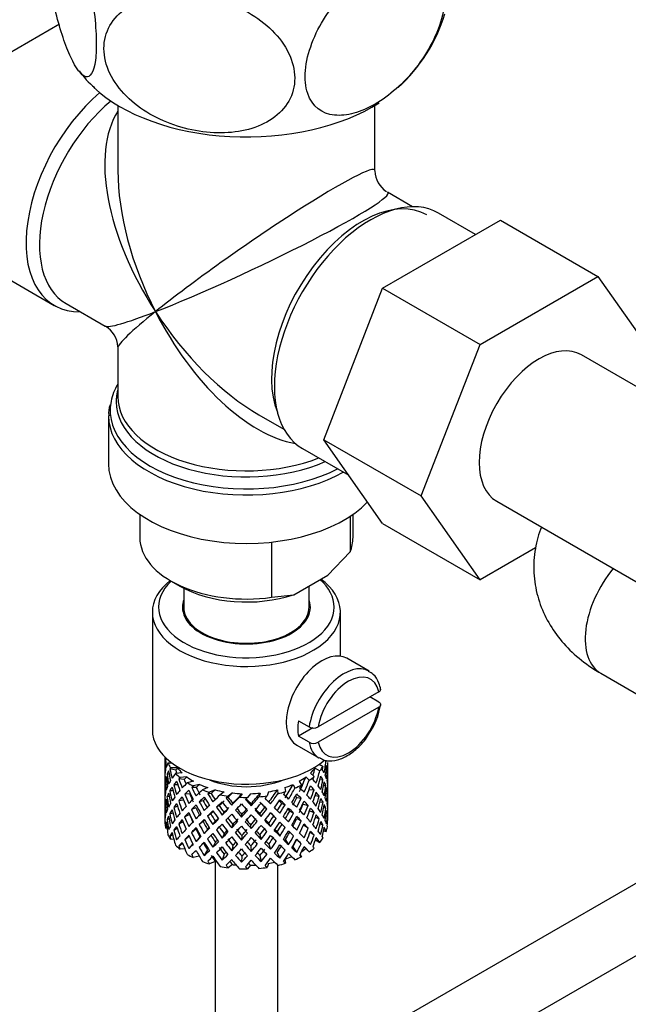
# Model space of a CAD drawing. Units: millimetres. Extents: x 0 to 1332, y 0 to 1647.
# Drawn here: x 363 to 412, y 250 to 329 of the extents above; entities that cross this region are included whole.
import ezdxf
from ezdxf import colors
from ezdxf.entities.mleader import LeaderData, LeaderLine
from ezdxf.math import Vec2, Vec3

# ---------------------------------------------------------------- set-up
doc = ezdxf.new("R2010")
doc.units = ezdxf.units.MM
doc.layers.add('DV7_Défaut', color=7, linetype='Continuous')
doc.layers.add('Défaut', color=7, linetype='Continuous')

# ---------------------------------------------------------------- blocks, each defined once
blk = doc.blocks.new('_DOT')
at = {"color": 0}
blk.add_line((0, 0), (-1, 0), dxfattribs=at)
at = {"color": 0, "const_width": 0.333}
blk.add_lwpolyline([(-0.1665, 0, 1), (0.1665, 0, 1)], format="xyb", close=True, dxfattribs=at)
blk = doc.blocks.new('SE6')
at = {"layer": 'DV7_Défaut', "color": 7, "linetype": 'Continuous'}
for p, q in [((366.293, 328.345), (360.95, 325.261)), ((370.951, 321.876), (370.951, 316.673)), ((391.451, 316.673), (391.451, 321.876)), ((394.447, 313.789), (392.451, 314.941)), ((399.476, 311.578), (396.526, 313.281)), ((392.063, 307.298), (401.453, 312.719)), ((401.453, 312.719), (409.231, 308.228)), ((357.533, 310.737), (365.877, 305.919)), ((399.841, 302.807), (409.231, 308.228)), ((409.231, 308.228), (413.914, 301.565)), ((387.368, 295.198), (392.063, 307.298)), ((392.063, 307.298), (399.841, 302.807)), ((366.825, 306.065), (369.951, 304.26)), ((370.951, 302.528), (370.951, 298.632)), ((395.146, 290.707), (399.841, 302.807)), ((420.639, 294.625), (407.911, 301.974)), ((370.201, 297.134), (370.201, 293.27)), ((382.201, 297.187), (384.197, 296.035)), ((387.368, 295.198), (395.146, 290.707)), ((392.063, 288.518), (387.368, 295.198)), ((385.676, 294.488), (389.363, 292.36)), ((399.841, 284.028), (395.146, 290.707)), ((401.161, 290.282), (413.889, 282.934)), ((372.701, 289.239), (372.701, 287.392)), ((389.701, 287.392), (389.701, 289.239)), ((389.465, 289.079), (389.465, 286.243)), ((392.063, 288.518), (399.841, 284.028)), ((383.191, 287.024), (383.191, 282.62)), ((387.686, 284.399), (389.465, 286.243)), ((404.259, 286.578), (399.841, 284.028)), ((375.191, 283.921), (375.898, 283.513)), ((384.97, 282.831), (387.686, 284.399)), ((376.201, 283.348), (376.201, 281.839)), ((386.201, 281.839), (386.201, 283.542)), ((383.191, 282.62), (384.97, 282.831)), ((373.701, 281.431), (373.701, 272.041)), ((388.701, 277.923), (388.701, 281.431)), ((378.701, 279.339), (378.701, 279.273)), ((383.701, 279.273), (383.701, 279.339)), ((390.98, 276.73), (389.212, 277.751)), ((409.456, 276.562), (416.395, 272.555)), ((391.751, 275.07), (386.916, 272.279)), ((391.758, 274.258), (391.051, 274.666)), ((391.751, 273.845), (386.916, 271.054)), ((385.353, 272.764), (386.201, 272.274)), ((386.487, 272.194), (385.353, 271.54)), ((386.201, 271.05), (385.353, 271.54)), ((385.212, 270.823), (386.98, 269.802)), ((374.701, 269.881), (374.701, 269.273)), ((374.777, 269.807), (374.741, 269.821)), ((374.701, 269.273), (374.701, 268.364)), ((374.724, 269.401), (374.702, 269.408)), ((375.294, 269.374), (374.947, 269.386)), ((375.579, 268.819), (375.101, 268.94)), ((375.715, 269.006), (375.159, 269.025)), ((386.681, 268.997), (387.057, 268.779)), ((387.012, 269.304), (387.313, 269.13)), ((387.563, 268.93), (387.663, 268.955)), ((387.701, 268.561), (387.701, 269.45)), ((374.701, 268.364), (374.701, 267.449)), ((374.84, 268.049), (374.739, 268.06)), ((375.05, 268.477), (374.872, 268.508)), ((376.077, 268.607), (375.553, 268.551)), ((376.243, 268.077), (375.815, 268.135)), ((376.456, 268.289), (375.908, 268.231)), ((376.972, 267.951), (376.487, 267.825)), ((385.418, 267.944), (385.584, 267.637)), ((385.936, 268.281), (386.212, 268.018)), ((386.317, 268.598), (386.605, 268.323)), ((387.051, 268.045), (387.306, 268.074)), ((387.678, 268.508), (387.701, 268.512)), ((387.701, 267.652), (387.701, 268.561)), ((374.701, 267.449), (374.701, 266.54)), ((374.725, 267.6), (374.702, 267.601)), ((375.346, 267.187), (375.094, 267.179)), ((375.738, 267.643), (375.41, 267.659)), ((377.196, 267.449), (376.842, 267.451)), ((377.472, 267.695), (376.964, 267.563)), ((378.114, 267.438), (377.695, 267.249)), ((378.706, 267.258), (378.267, 267.06)), ((383.681, 267.254), (383.714, 266.947)), ((384.274, 267.433), (384.308, 267.112)), ((384.917, 267.688), (385.075, 267.395)), ((386.2, 267.277), (386.595, 267.268)), ((387.355, 267.606), (387.532, 267.613)), ((387.564, 267.152), (387.664, 267.148)), ((387.701, 266.737), (387.701, 267.652)), ((374.701, 266.54), (374.701, 265.652)), ((375.045, 266.72), (374.87, 266.702)), ((376.184, 266.442), (375.804, 266.372)), ((376.679, 266.946), (376.285, 266.908)), ((377.754, 266.388), (377.445, 266.3)), ((378.381, 266.97), (378.122, 266.93)), ((379.435, 267.098), (379.106, 266.856)), ((379.731, 266.67), (379.582, 266.601)), ((380.084, 267.005), (379.74, 266.752)), ((380.858, 266.95), (380.64, 266.67)), ((381.527, 266.949), (381.299, 266.656)), ((382.302, 267.003), (382.206, 266.701)), ((382.952, 267.095), (382.851, 266.778)), ((424.631, 266.934), (383.701, 243.303)), ((385.216, 266.648), (385.57, 266.584)), ((386.676, 266.797), (386.996, 266.763)), ((387.701, 266.687), (387.678, 266.69)), ((387.701, 265.829), (387.701, 266.737)), ((374.701, 265.652), (374.701, 264.94)), ((374.702, 265.784), (374.724, 265.79)), ((374.739, 266.235), (374.837, 266.252)), ((375.714, 265.932), (375.406, 265.851)), ((377.182, 265.821), (376.828, 265.687)), ((379.029, 265.994), (378.824, 265.87)), ((380.03, 266.029), (380.12, 266.174)), ((381.594, 265.975), (381.564, 266.123)), ((382.684, 265.866), (382.833, 265.73)), ((384.032, 266.168), (384.291, 266.061)), ((385.729, 266.12), (386.123, 266.012)), ((386.238, 265.587), (386.6, 265.461)), ((387.065, 266.311), (387.31, 266.267)), ((387.532, 265.788), (387.363, 265.83)), ((387.701, 264.94), (387.701, 265.829)), ((374.872, 264.885), (375.035, 264.948)), ((375.094, 265.353), (375.33, 265.43)), ((376.673, 265.278), (376.279, 265.1)), ((378.365, 265.34), (378.106, 265.163)), ((379.268, 265.237), (379.416, 265.443)), ((380.809, 265.074), (380.839, 265.292)), ((382.373, 265.129), (382.283, 265.343)), ((383.38, 265.165), (383.586, 264.972)), ((384.655, 265.56), (384.964, 265.403)), ((385.223, 264.98), (385.577, 264.775)), ((386.996, 264.938), (386.703, 265.059)), ((387.663, 265.331), (387.568, 265.361)), ((387.675, 264.826), (387.698, 264.822)), ((374.741, 264.452), (374.832, 264.493)), ((374.873, 264.165), (374.761, 264.185)), ((375.41, 264.035), (375.686, 264.191)), ((375.804, 264.547), (376.146, 264.722)), ((376.828, 263.862), (377.182, 264.137)), ((377.746, 264.719), (377.437, 264.491)), ((378.097, 264.099), (377.839, 263.781)), ((378.534, 264.484), (378.739, 264.748)), ((380.03, 264.215), (380.12, 264.499)), ((381.594, 264.161), (381.564, 264.449)), ((383.135, 264.324), (382.987, 264.599)), ((384.04, 264.499), (384.299, 264.251)), ((386.123, 264.187), (385.745, 264.425)), ((387.306, 264.45), (387.083, 264.556)), ((375.101, 263.571), (375.31, 263.699)), ((375.416, 263.301), (375.159, 263.31)), ((376.285, 263.284), (376.633, 263.566)), ((377.501, 263.505), (377.193, 263.139)), ((379.416, 263.756), (379.268, 263.41)), ((380.839, 263.605), (380.809, 263.247)), ((382.283, 263.656), (382.373, 263.302)), ((383.664, 263.904), (383.869, 263.571)), ((384.306, 263.268), (384.564, 262.881)), ((384.964, 263.578), (384.655, 263.876)), ((385.57, 262.96), (385.216, 263.304)), ((386.595, 263.644), (386.277, 263.859)), ((386.708, 263.266), (387.057, 263.064)), ((387.357, 263.992), (387.562, 263.92)), ((375.815, 262.766), (376.107, 263.009)), ((376.292, 262.556), (375.908, 262.515)), ((376.929, 262.942), (376.605, 262.565)), ((378.097, 262.461), (377.839, 262.007)), ((378.739, 263.073), (378.534, 262.67)), ((380.12, 262.825), (380.03, 262.401)), ((381.564, 262.774), (381.594, 262.347)), ((382.987, 262.925), (383.135, 262.51)), ((384.902, 262.699), (385.21, 262.265)), ((385.936, 262.565), (386.212, 262.302)), ((377.441, 261.971), (376.964, 261.847)), ((379.416, 262.118), (379.268, 261.636)), ((380.839, 261.968), (380.809, 261.473)), ((382.283, 262.018), (382.373, 261.528)), ((383.664, 262.267), (383.869, 261.797)), ((384.276, 261.701), (384.308, 261.396)), ((385.492, 262.092), (385.584, 261.921)), ((388.651, 240.388), (425.537, 261.684)), ((378.706, 261.543), (378.267, 261.344)), ((378.701, 261.541), (378.701, 234.478)), ((380.084, 261.289), (379.74, 261.036)), ((381.527, 261.234), (381.299, 260.941)), ((382.952, 261.379), (382.851, 261.063)), ((383.701, 234.478), (383.701, 261.243))]:
    blk.add_line(p, q, dxfattribs=at)
for centre, radius, start, end in [((384.45, 333.036), 13.157, 312.2556, 342.93428), ((373.145, 328.259), 6.398, 214.40531, 230.83376), ((393.451, 316.673), 2, 180.7411, 237.13432), ((368.951, 302.528), 2, 2.62767, 59.18462), ((371.644, 297.409), 1.429, 156.23558, 192.20707), ((385.994, 275.035), 5.991, 324.83475, 351.18104), ((386.554, 272.98), 0.789, 243.40979, 297.26857), ((386.554, 271.755), 0.789, 243.41002, 297.26834)]:
    blk.add_arc(centre, radius, start, end, dxfattribs=at)
for centre, major_axis, ratio, start_param, end_param in [((381.201, 327.563), (-14.216, 0), 0.57735, 0.544981, 2.410066), ((371.302, 315.316), (5.425, 9.396), 0.57735, 1.021239, 3.475709), ((371.95, 314.942), (-5.125, -8.877), 0.57735, 4.142061, 6.283185), ((381.201, 309.6), (8.925, -13.206), 0.524124, 3.367791, 4.675269), ((381.201, 309.6), (6.974, -14.332), 0.524124, 3.964111, 4.749509), ((381.201, 309.6), (-10.236, -7.124), 0.076106, 3.088675, 5.444869), ((381.201, 309.6), (-11.287, -5.302), 0.076106, 0.838316, 3.189838), ((390.453, 304.259), (5.125, 8.877), 0.57735, 0, 2.715592), ((391.101, 303.885), (5.425, 9.396), 0.57735, 0, 3.141593), ((381.201, 309.6), (11.287, 5.302), 0.076106, 3.194511, 3.979909), ((381.201, 309.6), (10.236, 7.124), 0.076106, 2.303276, 3.088675), ((381.201, 309.6), (-6.974, 14.332), 0.524124, 1.607916, 2.784134), ((381.201, 309.6), (-8.925, 13.206), 0.524124, 1.533676, 2.319075), ((404.536, 296.128), (-3.375, -5.846), 0.57735, 3.141593, 6.283185), ((381.201, 297.542), (10.866, 0), 0.57735, 2.803253, 3.02633), ((381.201, 298.224), (-10.384, 0), 0.57735, 6.122376, 6.231512), ((381.201, 298.632), (10.25, 0), 0.57735, 3.141593, 5.31023), ((381.201, 297.542), (10.866, 0), 0.57735, 3.02633, 5.444728), ((381.201, 298.224), (-10.384, 0), 0.57735, 6.231512, 6.283185), ((381.201, 298.224), (-10.384, 0), 0.57735, 0, 2.21987), ((381.201, 297.134), (-11, 0), 0.57735, 0.004183, 2.349261), ((381.201, 293.27), (-11, 0), 0.57735, 0, 2.642482), ((381.201, 287.392), (8.5, 0), 0.57735, 3.141593, 4.948585), ((381.201, 287.392), (-8.5, 0), 0.57735, 2.905397, 3.141593), ((412.456, 281.758), (3, 5.196), 0.57735, 1.277391, 3.141593), ((381.201, 281.839), (7, 0), 0.57735, 2.601505, 6.283185), ((381.201, 281.431), (-7.5, 0), 0.57735, 0, 3.799983), ((381.201, 281.431), (-7.5, 0), 0.57735, 5.658393, 6.283185), ((381.201, 281.839), (7, 0), 0.57735, 0, 0.576745), ((381.201, 286.575), (7.5, 0), 0.57735, 3.926991, 5.238866), ((381.201, 281.839), (-5.1, 0), 0.57735, 6.084831, 6.283185), ((381.201, 281.839), (-5.1, 0), 0.57735, 0, 3.339947), ((381.201, 281.839), (-5, 0), 0.57735, 0, 3.141593), ((387.212, 274.287), (2, 3.464), 0.57735, 0, 3.141593), ((388.98, 273.266), (-2, -3.464), 0.57735, 3.14789, 5.309171), ((389.333, 273.062), (-1.75, -3.031), 0.57735, 2.572155, 5.281827), ((389.333, 273.062), (1.75, 3.031), 0.57735, 2.572155, 5.281827), ((388.131, 273.756), (-2, -3.464), 0.57735, 5.309171, 5.686404), ((381.201, 272.041), (-7.5, 0), 0.57735, 0, 2.549766), ((388.98, 273.266), (2, 3.464), 0.57735, 2.544811, 3.141593), ((381.201, 267.195), (-6.357, 2.931), 0.462026, 0.149479, 0.221932), ((381.201, 267.195), (-2.593, 11.02), 0.540851, 1.220794, 1.293247), ((381.201, 267.907), (-2.593, 11.02), 0.540851, 1.271031, 1.341624), ((381.201, 267.907), (3.228, 10.835), 0.520736, -1.353246, -1.258517), ((381.201, 267.907), (-1.162, 11.272), 0.567371, 1.379042, 1.451496), ((381.201, 267.907), (6.487, -0.694), 0.582217, 3.070896, 3.14335), ((381.201, 267.907), (-6.487, 0.694), 0.582217, 6.069383, 6.164112), ((381.201, 267.195), (-6.487, 0.694), 0.582217, -0.239904, -0.16745), ((381.201, 270.408), (-6.5, 0), 0.57735, 0.275975, 0.377429), ((381.201, 267.195), (-3.799, 10.619), 0.496725, 1.248723, 1.321177), ((381.201, 267.195), (-6.487, 0.694), 0.582217, -0.315256, -0.290141), ((381.201, 267.907), (-3.799, 10.619), 0.496725, 1.298961, 1.369554), ((381.201, 267.195), (-5.988, 0.64), 0.582217, -0.354642, -0.294331), ((381.201, 267.907), (-3.506, 9.802), 0.496725, 1.303151, 1.329236), ((381.201, 270.408), (-6, 0), 0.57735, 0.416814, 0.54693), ((381.201, 270.408), (6, 0), 0.57735, -0.54983, -0.419713), ((381.201, 267.907), (3.974, 9.579), 0.469287, -1.32757, -1.266534), ((381.201, 267.907), (4.305, 10.377), 0.469287, -1.390557, -1.295828), ((381.201, 270.408), (6.5, 0), 0.57735, -0.449008, -0.347554), ((381.201, 267.195), (4.305, 10.377), 0.469287, -1.21949, -1.194374), ((381.201, 267.907), (6.487, -0.694), 0.582217, 0.364249, 0.434842), ((381.201, 267.195), (3.228, 10.835), 0.520736, -1.304869, -1.232416), ((381.201, 267.195), (-6.416, -1.941), 0.535577, 3.089785, 3.162238), ((381.201, 267.907), (1.901, 11.168), 0.556561, -1.455181, -1.382728), ((381.201, 267.195), (1.901, 11.168), 0.556561, -1.407866, -1.334351), ((381.201, 267.195), (6.416, 1.941), 0.535577, -0.1737, -0.100185), ((381.201, 267.195), (-6.487, 0.694), 0.582217, 6.164112, 6.237627), ((381.201, 267.907), (1.162, -11.272), 0.567371, 4.640404, 4.713919), ((381.201, 267.195), (-2.593, 11.02), 0.540851, 1.341624, 1.41514), ((381.201, 267.907), (-2.593, 11.02), 0.540851, 1.390001, 1.462455), ((381.201, 267.907), (-6.416, -1.941), 0.535577, -0.53513, -0.462676), ((381.201, 267.907), (-6.416, -1.941), 0.535577, -0.678236, -0.583507), ((381.201, 267.195), (-6.416, -1.941), 0.535577, -0.704337, -0.631884), ((381.201, 270.408), (-6.5, 0), 0.57735, 0.517636, 0.61909), ((381.201, 267.195), (-4.749, 10.113), 0.438812, 1.295223, 1.367677), ((381.201, 267.195), (-6.416, -1.941), 0.535577, -0.77969, -0.754574), ((381.201, 267.907), (-4.749, 10.113), 0.438812, 1.345461, 1.416054), ((381.201, 267.195), (-5.923, -1.791), 0.535577, -0.819075, -0.758765), ((381.201, 267.907), (-4.384, 9.335), 0.438812, 1.349651, 1.387822), ((381.201, 270.408), (-6, 0), 0.57735, 0.658475, 0.788591), ((381.201, 270.408), (-5.025, 0), 0.57735, 0.942628, 2.198965), ((381.201, 270.408), (6, 0), 0.57735, -0.791491, -0.661374), ((381.201, 267.907), (4.739, 9.074), 0.405595, -1.44573, -1.321706), ((381.201, 267.907), (5.134, 9.83), 0.405595, -1.44573, -1.351001), ((381.201, 270.408), (6.5, 0), 0.57735, -0.690669, -0.589215), ((381.201, 267.195), (5.134, 9.83), 0.405595, -1.274662, -1.249547), ((381.201, 267.907), (6.357, -2.931), 0.462026, 0.753631, 0.824224), ((381.201, 267.195), (4.305, 10.377), 0.469287, -1.34218, -1.269727), ((381.201, 267.195), (6.487, -0.694), 0.582217, 0.412626, 0.485079), ((381.201, 267.907), (3.228, 10.835), 0.520736, -1.474077, -1.401623), ((381.201, 267.907), (6.487, -0.694), 0.582217, 0.243418, 0.315872), ((381.201, 267.907), (6.487, -0.694), 0.582217, 0.122588, 0.196103), ((381.201, 267.907), (0.391, 11.325), 0.572888, 4.712159, 4.785674), ((381.201, 267.195), (-6.487, 0.694), 0.582217, 0.001757, 0.075618), ((381.201, 267.907), (-0.391, -11.325), 0.572888, 4.759129, 4.832989), ((381.201, 267.195), (-1.162, 11.272), 0.567371, 1.451496, 1.525356), ((381.201, 267.907), (-6.416, -1.941), 0.535577, -0.415361, -0.341846), ((381.201, 267.195), (-6.416, -1.941), 0.535577, -0.583507, -0.509992), ((381.201, 267.907), (2.593, -11.02), 0.540851, 4.651363, 4.724878), ((381.201, 267.195), (-3.799, 10.619), 0.496725, 1.369554, 1.443069), ((381.201, 267.907), (-3.799, 10.619), 0.496725, 1.417931, 1.490384), ((381.201, 267.907), (-6.345, -3.723), 0.379442, -0.835266, -0.762813), ((381.201, 267.907), (-6.345, -3.723), 0.379442, -0.978373, -0.883643), ((381.201, 267.195), (-6.345, -3.723), 0.379442, -1.004474, -0.93202), ((381.201, 270.408), (-6.5, 0), 0.57735, 0.759297, 0.860751), ((381.201, 267.195), (-5.462, 9.529), 0.369829, 1.358407, 1.430861), ((381.201, 267.195), (-6.345, -3.723), 0.379442, -1.079826, -1.054711), ((381.201, 267.907), (-5.462, 9.529), 0.369829, 1.408645, 1.479238), ((381.201, 267.907), (-6.408, -4.979), 0.218488, -1.169111, -1.074381), ((381.201, 267.195), (-5.857, -3.437), 0.379442, -1.119212, -1.058901), ((381.201, 267.907), (-5.042, 8.796), 0.369829, 1.412835, 1.479238), ((381.201, 270.408), (-6, 0), 0.57735, 0.900136, 1.030252), ((381.201, 270.408), (-6.5, 0), 0.57735, 1.000958, 1.102412), ((381.201, 267.195), (-5.915, -4.596), 0.218488, -1.30995, -1.24964), ((381.201, 270.408), (-6, 0), 0.57735, 1.141797, 1.271913), ((381.201, 270.408), (6, 0), 0.57735, -1.274813, -1.144696), ((381.201, 267.907), (-5.674, -7.868), 0.247818, 1.541906, 1.66593), ((381.201, 270.408), (6, 0), 0.57735, -1.033152, -0.903035), ((381.201, 267.907), (5.296, 8.502), 0.331615, 4.76694, 4.890964), ((381.201, 267.907), (5.738, 9.211), 0.331615, -1.516245, -1.421516), ((381.201, 270.408), (6.5, 0), 0.57735, -0.93233, -0.830876), ((381.201, 267.195), (5.738, 9.211), 0.331615, -1.345178, -1.320063), ((381.201, 267.907), (6.368, -4.39), 0.297032, 0.987371, 1.057965), ((381.201, 267.195), (5.134, 9.83), 0.405595, -1.397353, -1.3249), ((381.201, 267.195), (6.357, -2.931), 0.462026, 0.802008, 0.874461), ((381.201, 267.907), (4.305, 10.377), 0.469287, 4.771798, 4.844251), ((381.201, 267.907), (6.357, -2.931), 0.462026, 0.6328, 0.705254), ((381.201, 267.195), (3.228, 10.835), 0.520736, -1.426761, -1.353246), ((381.201, 267.195), (6.487, -0.694), 0.582217, 0.290734, 0.364249), ((381.201, 267.907), (1.901, 11.168), 0.556561, 4.707174, 4.780689), ((381.201, 267.195), (1.901, 11.168), 0.556561, 4.754144, 4.828004), ((381.201, 267.195), (6.487, -0.694), 0.582217, 0.169558, 0.243418), ((381.201, 267.907), (-6.416, -1.941), 0.535577, -0.294876, -0.221015), ((381.201, 267.195), (-6.416, -1.941), 0.535577, -0.341846, -0.268331), ((381.201, 267.195), (1.162, -11.272), 0.567371, 4.713919, 4.787434), ((381.201, 267.195), (-6.416, -1.941), 0.535577, -0.462676, -0.388816), ((381.201, 267.907), (1.162, -11.272), 0.567371, 4.760889, 4.834749), ((381.201, 267.195), (-2.593, 11.02), 0.540851, 1.462455, 1.536315), ((381.201, 267.907), (-6.345, -3.723), 0.379442, -0.715497, -0.641982), ((381.201, 267.195), (-6.345, -3.723), 0.379442, -0.883643, -0.810128), ((381.201, 267.907), (3.799, -10.619), 0.496725, 4.679292, 4.752807), ((381.201, 267.195), (-4.749, 10.113), 0.438812, 1.416054, 1.489569), ((381.201, 267.907), (-4.749, 10.113), 0.438812, 1.464431, 1.536884), ((381.201, 267.907), (-6.408, -4.979), 0.218488, -1.026005, -0.953551), ((381.201, 267.907), (-4.384, 9.335), 0.438812, 1.468466, 1.536884), ((381.201, 267.195), (-6.408, -4.979), 0.218488, -1.195212, -1.122758), ((381.201, 267.195), (-5.915, -4.596), 0.218488, -1.159817, -1.126793), ((381.201, 267.907), (-5.042, 8.796), 0.369829, 1.53165, 1.600068), ((381.201, 267.195), (-5.965, 8.875), 0.290968, 1.435637, 1.508091), ((381.201, 267.195), (-6.408, -4.979), 0.218488, -1.270564, -1.245449), ((381.201, 267.907), (-5.965, 8.875), 0.290968, 1.485874, 1.556467), ((381.201, 267.907), (-5.506, 8.193), 0.290968, 1.490065, 1.556467), ((381.201, 267.907), (-6.484, -6.017), 0.076569, -1.313555, -1.218826), ((381.201, 267.195), (-5.985, -5.554), 0.076569, -1.339656, -1.271238), ((381.201, 270.408), (-6.5, 0), 0.57735, 1.242619, 1.344073), ((381.201, 267.195), (-6.484, -6.017), 0.076569, -1.415009, -1.389894), ((381.201, 267.907), (6.288, -8.154), 0.202021, 4.716765, 4.787358), ((381.201, 267.195), (-5.985, -5.554), 0.076569, -1.454394, -1.394084), ((381.201, 267.907), (5.804, -7.527), 0.202021, 4.720955, 4.787358), ((381.201, 267.907), (-6.492, -6.935), 0.046246, 1.340189, 1.434919), ((381.201, 270.408), (-6, 0), 0.57735, 1.383458, 1.513574), ((381.201, 267.907), (-5.993, -6.402), 0.046246, 1.340189, 1.464213), ((381.201, 270.408), (6.5, 0), 0.57735, 4.625873, 4.727326), ((381.201, 267.195), (-6.492, -6.935), 0.046246, 1.511257, 1.536372), ((381.201, 267.907), (6.457, -7.361), 0.101555, -1.465719, -1.395125), ((381.201, 267.907), (5.96, -6.794), 0.101555, -1.461528, -1.395125), ((381.201, 270.408), (6, 0), 0.57735, 4.766712, 4.896828), ((381.201, 267.907), (-5.898, -7.169), 0.153363, 1.446927, 1.570951), ((381.201, 267.907), (-6.39, -7.766), 0.153363, 1.446927, 1.541656), ((381.201, 270.408), (6.5, 0), 0.57735, -1.415652, -1.314198), ((381.201, 267.195), (6.39, 7.766), 0.153363, -1.523598, -1.498483), ((381.201, 267.907), (6.499, -6.488), 0.012978, 1.281675, 1.352268), ((381.201, 267.907), (6.147, 8.523), 0.247818, 4.683499, 4.778229), ((381.201, 267.195), (6.147, 8.523), 0.247818, 4.731876, 4.80433), ((381.201, 270.408), (6.5, 0), 0.57735, -1.173991, -1.072537), ((381.201, 267.195), (5.954, -5.092), 0.144969, 1.202817, 1.243981), ((381.201, 267.195), (6.451, -5.516), 0.144969, 1.198782, 1.271236), ((381.201, 267.195), (6.147, 8.523), 0.247818, -1.428618, -1.403503), ((381.201, 267.907), (6.451, -5.516), 0.144969, 1.150405, 1.220998), ((381.201, 267.195), (5.738, 9.211), 0.331615, -1.467868, -1.395415), ((381.201, 267.907), (4.739, 9.074), 0.405595, 4.716625, 4.785043), ((381.201, 267.195), (5.878, -4.052), 0.297032, 1.039783, 1.062868), ((381.201, 267.195), (6.368, -4.39), 0.297032, 1.035748, 1.108202), ((381.201, 267.907), (5.134, 9.83), 0.405595, 4.716625, 4.789078), ((381.201, 267.907), (6.368, -4.39), 0.297032, 0.866541, 0.938994), ((381.201, 267.195), (4.305, 10.377), 0.469287, -1.464072, -1.390557), ((381.201, 267.195), (6.357, -2.931), 0.462026, 0.680116, 0.753631), ((381.201, 267.907), (3.228, 10.835), 0.520736, 4.688278, 4.761793), ((381.201, 267.195), (3.228, 10.835), 0.520736, 4.735248, 4.809109), ((381.201, 267.195), (6.357, -2.931), 0.462026, 0.55894, 0.6328), ((381.201, 267.907), (6.357, -2.931), 0.462026, 0.51197, 0.585485), ((381.201, 267.907), (6.357, -2.931), 0.462026, 0.39114, 0.465), ((381.201, 267.907), (-0.391, -11.325), 0.572888, 1.449736, 1.523596), ((381.201, 267.195), (-0.391, -11.325), 0.572888, 1.497051, 1.570566), ((381.201, 267.195), (6.487, -0.694), 0.582217, 0.049073, 0.122588), ((381.201, 267.907), (1.162, -11.272), 0.567371, 1.330665, 1.40418), ((381.201, 267.195), (-6.416, -1.941), 0.535577, -0.221015, -0.148562), ((381.201, 267.907), (-1.901, -11.168), 0.556561, -1.285974, -1.21352), ((381.201, 267.195), (-0.391, -11.325), 0.572888, -1.450196, -1.377742), ((381.201, 267.907), (-0.391, -11.325), 0.572888, -1.402881, -1.329366), ((381.201, 267.907), (-6.345, -3.723), 0.379442, -0.473836, -0.400321), ((381.201, 267.907), (-6.345, -3.723), 0.379442, -0.595012, -0.521152), ((381.201, 267.195), (-6.345, -3.723), 0.379442, -0.641982, -0.568467), ((381.201, 267.195), (2.593, -11.02), 0.540851, 4.724878, 4.798393), ((381.201, 267.195), (-6.345, -3.723), 0.379442, -0.762813, -0.688952), ((381.201, 267.907), (2.593, -11.02), 0.540851, 4.771848, 4.845709), ((381.201, 267.195), (-3.799, 10.619), 0.496725, 1.490384, 1.564245), ((381.201, 267.907), (-6.408, -4.979), 0.218488, -0.906236, -0.83272), ((381.201, 267.195), (-6.408, -4.979), 0.218488, -1.074381, -1.000866), ((381.201, 267.907), (4.749, -10.113), 0.438812, 4.725792, 4.799307), ((381.201, 267.907), (4.384, -9.335), 0.438812, 4.729739, 4.799307), ((381.201, 267.195), (-5.462, 9.529), 0.369829, 1.479238, 1.552753), ((381.201, 267.907), (5.462, -9.529), 0.369829, 4.669208, 4.741661), ((381.201, 267.907), (-6.484, -6.017), 0.076569, -1.170449, -1.097995), ((381.201, 267.195), (-6.484, -6.017), 0.076569, -1.218826, -1.145311), ((381.201, 267.195), (-5.965, 8.875), 0.290968, 1.556467, 1.629983), ((381.201, 267.195), (-6.484, -6.017), 0.076569, -1.339656, -1.267203), ((381.201, 267.907), (5.965, -8.875), 0.290968, -1.536748, -1.464295), ((381.201, 267.907), (5.506, -8.193), 0.290968, -1.532713, -1.464295), ((381.201, 267.195), (-6.288, 8.154), 0.202021, 1.524935, 1.597388), ((381.201, 267.907), (-6.492, -6.935), 0.046246, 1.219359, 1.291812), ((381.201, 267.907), (-5.993, -6.402), 0.046246, 1.219359, 1.287777), ((381.201, 267.195), (-6.492, -6.935), 0.046246, 1.388566, 1.46102), ((381.201, 267.907), (6.288, -8.154), 0.202021, -1.44745, -1.374997), ((381.201, 267.907), (5.804, -7.527), 0.202021, -1.443416, -1.374997), ((381.201, 267.195), (6.457, -7.361), 0.101555, -1.515956, -1.443502), ((381.201, 267.907), (-6.39, -7.766), 0.153363, 1.326096, 1.39855), ((381.201, 267.907), (-5.898, -7.169), 0.153363, 1.326096, 1.394515), ((381.201, 267.907), (5.96, -6.794), 0.101555, -1.342713, -1.274295), ((381.201, 267.195), (-6.39, -7.766), 0.153363, 1.495304, 1.567757), ((381.201, 267.907), (6.457, -7.361), 0.101555, -1.346748, -1.274295), ((381.201, 267.195), (5.999, -5.989), 0.012978, 1.334086, 1.402505), ((381.201, 267.907), (-5.674, -7.868), 0.247818, 1.421076, 1.489495), ((381.201, 267.195), (6.499, -6.488), 0.012978, 1.330051, 1.402505), ((381.201, 267.907), (-6.147, -8.523), 0.247818, 1.421076, 1.49353), ((381.201, 267.907), (6.499, -6.488), 0.012978, 1.160844, 1.233298), ((381.201, 267.907), (-5.296, -8.502), 0.331615, 1.504517, 1.572935), ((381.201, 267.907), (5.738, 9.211), 0.331615, 4.646109, 4.718563), ((381.201, 267.195), (-5.738, -9.211), 0.331615, 1.551832, 1.625347), ((381.201, 267.195), (5.954, -5.092), 0.144969, 1.080836, 1.110289), ((381.201, 267.195), (6.451, -5.516), 0.144969, 1.07689, 1.150405), ((381.201, 267.907), (6.451, -5.516), 0.144969, 1.029575, 1.102028), ((381.201, 267.907), (-3.974, -9.579), 0.469287, 1.509374, 1.578943), ((381.201, 267.195), (5.134, 9.83), 0.405595, -1.519245, -1.44573), ((381.201, 267.907), (6.451, -5.516), 0.144969, 0.908744, 0.982259), ((381.201, 267.195), (6.368, -4.39), 0.297032, 0.913856, 0.987371), ((381.201, 267.907), (4.305, 10.377), 0.469287, 4.650967, 4.724482), ((381.201, 267.195), (-4.305, -10.377), 0.469287, 1.556345, 1.630205), ((381.201, 267.195), (6.368, -4.39), 0.297032, 0.792681, 0.866541), ((381.201, 267.907), (6.368, -4.39), 0.297032, 0.74571, 0.819226), ((381.201, 267.907), (6.368, -4.39), 0.297032, 0.62488, 0.69874), ((381.201, 267.907), (-1.901, -11.168), 0.556561, 1.444751, 1.518611), ((381.201, 267.195), (-1.901, -11.168), 0.556561, 1.492066, 1.565581), ((381.201, 267.195), (6.357, -2.931), 0.462026, 0.438455, 0.51197), ((381.201, 267.907), (-0.391, -11.325), 0.572888, 1.328905, 1.40242), ((381.201, 267.195), (-0.391, -11.325), 0.572888, 1.377282, 1.449736), ((381.201, 267.195), (6.357, -2.931), 0.462026, 0.318686, 0.39114), ((381.201, 267.907), (6.357, -2.931), 0.462026, 0.270309, 0.343824), ((381.201, 267.195), (-1.901, -11.168), 0.556561, -1.273935, -1.239621), ((381.201, 267.907), (-6.345, -3.723), 0.379442, -0.351944, -0.279491), ((381.201, 267.195), (-6.345, -3.723), 0.379442, -0.521152, -0.448698), ((381.201, 267.907), (-0.391, -11.325), 0.572888, -1.280989, -1.208535), ((381.201, 267.195), (1.162, -11.272), 0.567371, -1.448436, -1.375983), ((381.201, 267.907), (1.162, -11.272), 0.567371, -1.401121, -1.327606), ((381.201, 267.907), (-6.408, -4.979), 0.218488, -0.664575, -0.59106), ((381.201, 267.907), (-6.408, -4.979), 0.218488, -0.78575, -0.71189), ((381.201, 267.195), (-6.408, -4.979), 0.218488, -0.83272, -0.759205), ((381.201, 267.195), (3.799, -10.619), 0.496725, 4.752807, 4.826323), ((381.201, 267.195), (-6.408, -4.979), 0.218488, -0.953551, -0.879691), ((381.201, 267.907), (3.799, -10.619), 0.496725, -1.483408, -1.409547), ((381.201, 267.195), (-4.749, 10.113), 0.438812, 1.536884, 1.610745), ((381.201, 267.907), (3.506, -9.802), 0.496725, -1.47949, -1.409547), ((381.201, 267.907), (-6.484, -6.017), 0.076569, -1.05068, -0.977165), ((381.201, 267.195), (-6.484, -6.017), 0.076569, -1.097995, -1.024135), ((381.201, 267.195), (-5.985, -5.554), 0.076569, -1.053038, -1.028052), ((381.201, 267.195), (5.462, -9.529), 0.369829, 4.741661, 4.815521), ((381.201, 267.907), (5.462, -9.529), 0.369829, -1.494209, -1.420694), ((381.201, 267.195), (-5.985, -5.554), 0.076569, -1.186848, -1.149257), ((381.201, 267.907), (5.042, -8.796), 0.369829, -1.490263, -1.420694), ((381.201, 267.907), (-6.492, -6.935), 0.046246, 1.098528, 1.172043), ((381.201, 267.907), (-5.993, -6.402), 0.046246, 1.098528, 1.137647), ((381.201, 267.195), (-6.492, -6.935), 0.046246, 1.266674, 1.340189), ((381.201, 267.907), (5.965, -8.875), 0.290968, -1.416979, -1.343464), ((381.201, 267.907), (5.506, -8.193), 0.290968, -1.413033, -1.343464), ((381.201, 267.195), (6.288, -8.154), 0.202021, -1.495827, -1.422312), ((381.201, 267.907), (-5.898, -7.169), 0.153363, 1.205266, 1.274835), ((381.201, 267.195), (-6.39, -7.766), 0.153363, 1.373412, 1.446927), ((381.201, 267.907), (5.804, -7.527), 0.202021, -1.323735, -1.254166), ((381.201, 267.907), (-5.674, -7.868), 0.247818, 1.300246, 1.369814), ((381.201, 267.195), (6.457, -7.361), 0.101555, -1.395125, -1.32161), ((381.201, 267.195), (-6.147, -8.523), 0.247818, 1.468391, 1.541906), ((381.201, 267.907), (6.457, -7.361), 0.101555, -1.226979, -1.153464), ((381.201, 267.907), (5.96, -6.794), 0.101555, -1.198943, -1.153464), ((381.201, 267.907), (-5.296, -8.502), 0.331615, 1.383686, 1.453255), ((381.201, 267.195), (5.999, -5.989), 0.012978, 1.212106, 1.256609), ((381.201, 267.195), (6.499, -6.488), 0.012978, 1.208159, 1.281675), ((381.201, 267.907), (-5.738, -9.211), 0.331615, 1.383686, 1.457201), ((381.201, 267.907), (6.499, -6.488), 0.012978, 1.040014, 1.113529), ((381.201, 267.907), (-4.739, -9.074), 0.405595, 1.454202, 1.523771), ((381.201, 267.907), (-5.134, -9.83), 0.405595, 1.454202, 1.527717), ((381.201, 267.195), (-5.134, -9.83), 0.405595, 1.501172, 1.575032), ((381.201, 267.907), (-3.974, -9.579), 0.469287, 1.388544, 1.458487), ((381.201, 267.195), (6.451, -5.516), 0.144969, 0.955714, 1.029575), ((381.201, 267.907), (6.451, -5.516), 0.144969, 0.787914, 0.861774), ((381.201, 267.907), (-3.228, -10.835), 0.520736, 1.425855, 1.499715), ((381.201, 267.195), (-3.228, -10.835), 0.520736, 1.47317, 1.546686), ((381.201, 267.195), (6.368, -4.39), 0.297032, 0.672195, 0.74571), ((381.201, 267.907), (-1.901, -11.168), 0.556561, 1.32392, 1.397435), ((381.201, 267.907), (6.368, -4.39), 0.297032, 0.504049, 0.577565), ((381.201, 267.907), (6.368, -4.39), 0.297032, 0.383219, 0.455672), ((381.201, 267.907), (1.162, -11.272), 0.567371, 1.209835, 1.282288), ((381.201, 267.195), (1.162, -11.272), 0.567371, 1.260072, 1.330665), ((381.201, 267.195), (6.357, -2.931), 0.462026, 0.17558, 0.270309), ((381.201, 264.693), (-6.5, 0), 0.57735, 0.034314, 0.135768), ((381.201, 267.195), (-6.345, -3.723), 0.379442, -0.400321, -0.329728), ((381.201, 267.907), (-1.901, -11.168), 0.556561, -1.163283, -1.138168), ((381.201, 267.195), (-0.391, -11.325), 0.572888, -1.329366, -1.234636), ((381.201, 267.907), (-6.408, -4.979), 0.218488, -0.542683, -0.470229), ((381.201, 267.195), (-6.408, -4.979), 0.218488, -0.71189, -0.639436), ((381.201, 267.907), (1.162, -11.272), 0.567371, -1.279229, -1.206775), ((381.201, 267.195), (2.593, -11.02), 0.540851, -1.437477, -1.365023), ((381.201, 267.907), (2.593, -11.02), 0.540851, -1.390161, -1.316646), ((381.201, 267.907), (-6.484, -6.017), 0.076569, -0.809019, -0.735504), ((381.201, 267.907), (-6.484, -6.017), 0.076569, -0.930195, -0.856334), ((381.201, 267.195), (-6.484, -6.017), 0.076569, -0.977165, -0.90365), ((381.201, 267.907), (3.506, -9.802), 0.496725, -1.358286, -1.288717), ((381.201, 267.195), (4.749, -10.113), 0.438812, -1.483878, -1.410363), ((381.201, 267.907), (4.749, -10.113), 0.438812, -1.436908, -1.363047), ((381.201, 267.907), (4.384, -9.335), 0.438812, -1.43299, -1.363047), ((381.201, 267.907), (-6.492, -6.935), 0.046246, 0.977698, 1.051558), ((381.201, 267.907), (-5.993, -6.402), 0.046246, 0.977698, 1.004654), ((381.201, 267.195), (-6.492, -6.935), 0.046246, 1.145499, 1.219359), ((381.201, 267.907), (5.462, -9.529), 0.369829, -1.373724, -1.299863), ((381.201, 267.907), (5.042, -8.796), 0.369829, -1.369806, -1.299863), ((381.201, 267.195), (5.965, -8.875), 0.290968, -1.464295, -1.390434), ((381.201, 267.907), (-6.39, -7.766), 0.153363, 1.205266, 1.278781), ((381.201, 267.195), (-6.39, -7.766), 0.153363, 1.252236, 1.326096), ((381.201, 267.907), (5.506, -8.193), 0.290968, -1.292577, -1.222634), ((381.201, 267.195), (6.288, -8.154), 0.202021, -1.374997, -1.301137), ((381.201, 267.907), (-5.674, -7.868), 0.247818, 1.179415, 1.249358), ((381.201, 267.907), (6.288, -8.154), 0.202021, -1.327682, -1.254166), ((381.201, 267.907), (-6.147, -8.523), 0.247818, 1.300246, 1.373761), ((381.201, 267.195), (-6.147, -8.523), 0.247818, 1.347216, 1.421076), ((381.201, 267.907), (-5.296, -8.502), 0.331615, 1.262856, 1.332799), ((381.201, 267.195), (6.457, -7.361), 0.101555, -1.274295, -1.200434), ((381.201, 267.195), (-5.738, -9.211), 0.331615, 1.430656, 1.504517), ((381.201, 267.907), (6.457, -7.361), 0.101555, -1.106494, -1.032634), ((381.201, 267.907), (5.96, -6.794), 0.101555, -1.067033, -1.032634), ((381.201, 267.907), (-4.739, -9.074), 0.405595, 1.333371, 1.403314), ((381.201, 267.195), (5.999, -5.989), 0.012978, 1.090901, 1.124057), ((381.201, 267.195), (6.499, -6.488), 0.012978, 1.086984, 1.160844), ((381.201, 267.907), (-5.134, -9.83), 0.405595, 1.333371, 1.407232), ((381.201, 267.907), (6.499, -6.488), 0.012978, 0.919183, 0.993043), ((381.201, 267.907), (-4.305, -10.377), 0.469287, 1.388544, 1.462404), ((381.201, 267.195), (-4.305, -10.377), 0.469287, 1.435859, 1.509374), ((381.201, 267.195), (6.451, -5.516), 0.144969, 0.835229, 0.908744), ((381.201, 267.907), (-3.228, -10.835), 0.520736, 1.305025, 1.37854), ((381.201, 267.907), (6.451, -5.516), 0.144969, 0.667083, 0.740598), ((381.201, 267.195), (-1.901, -11.168), 0.556561, 1.372297, 1.444751), ((381.201, 267.195), (6.368, -4.39), 0.297032, 0.552426, 0.62488), ((381.201, 267.907), (-0.391, -11.325), 0.572888, 1.208075, 1.280528), ((381.201, 267.195), (-0.391, -11.325), 0.572888, 1.258312, 1.328905), ((381.201, 267.195), (6.368, -4.39), 0.297032, 0.40932, 0.504049), ((381.201, 264.693), (6.5, 0), 0.57735, 6.075839, 6.177292), ((381.201, 267.907), (6.368, -4.39), 0.297032, 0.307867, 0.332982), ((381.201, 264.693), (-6.5, 0), 0.57735, 0.275975, 0.377429), ((381.201, 267.195), (-6.408, -4.979), 0.218488, -0.59106, -0.520466), ((381.201, 267.907), (-0.391, -11.325), 0.572888, -1.158298, -1.133183), ((381.201, 267.195), (1.162, -11.272), 0.567371, -1.327606, -1.232876), ((381.201, 267.907), (-6.484, -6.017), 0.076569, -0.687127, -0.614673), ((381.201, 267.195), (-6.484, -6.017), 0.076569, -0.856334, -0.783881), ((381.201, 267.907), (2.593, -11.02), 0.540851, -1.268269, -1.195816), ((381.201, 267.195), (3.799, -10.619), 0.496725, -1.409547, -1.337094), ((381.201, 267.907), (3.799, -10.619), 0.496725, -1.362232, -1.288717), ((381.201, 267.907), (-6.492, -6.935), 0.046246, 0.856867, 0.930383), ((381.201, 267.195), (-6.492, -6.935), 0.046246, 1.025013, 1.098528), ((381.201, 267.907), (4.749, -10.113), 0.438812, -1.315732, -1.242217), ((381.201, 267.907), (4.384, -9.335), 0.438812, -1.311786, -1.242217), ((381.201, 267.195), (5.462, -9.529), 0.369829, -1.420694, -1.347179), ((381.201, 267.907), (-5.898, -7.169), 0.153363, 0.963605, 0.992169), ((381.201, 267.907), (-6.39, -7.766), 0.153363, 1.084435, 1.158296), ((381.201, 267.907), (-5.898, -7.169), 0.153363, 1.084435, 1.125266), ((381.201, 267.195), (-6.39, -7.766), 0.153363, 1.131751, 1.205266), ((381.201, 267.907), (5.042, -8.796), 0.369829, -1.248602, -1.179033), ((381.201, 267.195), (5.965, -8.875), 0.290968, -1.343464, -1.269949), ((381.201, 267.907), (5.965, -8.875), 0.290968, -1.296494, -1.222634), ((381.201, 267.907), (-6.147, -8.523), 0.247818, 1.179415, 1.253275), ((381.201, 267.195), (-6.147, -8.523), 0.247818, 1.22673, 1.300246), ((381.201, 267.907), (-5.296, -8.502), 0.331615, 1.142025, 1.211594), ((381.201, 267.195), (6.288, -8.154), 0.202021, -1.254166, -1.180651), ((381.201, 267.907), (6.288, -8.154), 0.202021, -1.207196, -1.133336), ((381.201, 267.907), (5.804, -7.527), 0.202021, -1.179892, -1.133336), ((381.201, 267.907), (-5.738, -9.211), 0.331615, 1.262856, 1.336716), ((381.201, 267.195), (-5.738, -9.211), 0.331615, 1.310171, 1.383686), ((381.201, 267.907), (-4.739, -9.074), 0.405595, 1.212541, 1.28211), ((381.201, 267.195), (6.457, -7.361), 0.101555, -1.153464, -1.079949), ((381.201, 267.195), (-5.134, -9.83), 0.405595, 1.380687, 1.454202), ((381.201, 267.907), (6.457, -7.361), 0.101555, -0.985318, -0.911803), ((381.201, 267.907), (-3.974, -9.579), 0.469287, 1.267713, 1.337282), ((381.201, 267.195), (6.499, -6.488), 0.012978, 0.966498, 1.040014), ((381.201, 267.907), (-4.305, -10.377), 0.469287, 1.267713, 1.341229), ((381.201, 267.195), (-4.305, -10.377), 0.469287, 1.31609, 1.388544), ((381.201, 267.907), (-2.979, -10.001), 0.520736, 1.184194, 1.252613), ((381.201, 267.195), (6.499, -6.488), 0.012978, 0.84673, 0.919183), ((381.201, 267.907), (6.499, -6.488), 0.012978, 0.798353, 0.871868), ((381.201, 267.195), (-3.228, -10.835), 0.520736, 1.353402, 1.425855), ((381.201, 267.195), (6.451, -5.516), 0.144969, 0.71546, 0.787914), ((381.201, 267.907), (-1.901, -11.168), 0.556561, 1.20309, 1.275543), ((381.201, 267.195), (-1.901, -11.168), 0.556561, 1.253327, 1.32392), ((381.201, 267.195), (6.451, -5.516), 0.144969, 0.572354, 0.667083), ((381.201, 267.907), (6.451, -5.516), 0.144969, 0.546253, 0.618706), ((381.201, 264.693), (6.5, 0), 0.57735, -0.449008, -0.347554), ((381.201, 267.907), (6.451, -5.516), 0.144969, 0.4709, 0.496015), ((381.201, 264.693), (-6.5, 0), 0.57735, 0.517636, 0.61909), ((381.201, 267.195), (-6.484, -6.017), 0.076569, -0.735504, -0.664911), ((381.201, 267.907), (1.162, -11.272), 0.567371, -1.156538, -1.131423), ((381.201, 267.195), (2.593, -11.02), 0.540851, -1.316646, -1.221917), ((381.201, 267.907), (-6.492, -6.935), 0.046246, 0.736037, 0.80849), ((381.201, 267.195), (-6.492, -6.935), 0.046246, 0.905244, 0.977698), ((381.201, 267.907), (3.799, -10.619), 0.496725, -1.24034, -1.167886), ((381.201, 267.907), (3.506, -9.802), 0.496725, -1.236305, -1.167886), ((381.201, 267.195), (4.749, -10.113), 0.438812, -1.363047, -1.290594), ((381.201, 267.907), (-6.39, -7.766), 0.153363, 0.963605, 1.03712), ((381.201, 267.195), (-6.39, -7.766), 0.153363, 1.011982, 1.084435), ((381.201, 267.907), (4.384, -9.335), 0.438812, -1.189805, -1.121386), ((381.201, 267.195), (5.462, -9.529), 0.369829, -1.299863, -1.22741), ((381.201, 267.907), (5.462, -9.529), 0.369829, -1.252548, -1.179033), ((381.201, 267.907), (-6.147, -8.523), 0.247818, 1.058585, 1.1321), ((381.201, 267.907), (-5.674, -7.868), 0.247818, 1.058585, 1.099484), ((381.201, 267.195), (-6.147, -8.523), 0.247818, 1.106961, 1.179415), ((381.201, 267.195), (5.965, -8.875), 0.290968, -1.222634, -1.15018), ((381.201, 267.907), (5.965, -8.875), 0.290968, -1.175318, -1.101803), ((381.201, 267.907), (5.506, -8.193), 0.290968, -1.148007, -1.101803), ((381.201, 267.907), (-5.738, -9.211), 0.331615, 1.142025, 1.21554), ((381.201, 267.195), (-5.738, -9.211), 0.331615, 1.190402, 1.262856), ((381.201, 267.907), (-4.739, -9.074), 0.405595, 1.09171, 1.160129), ((381.201, 267.195), (6.288, -8.154), 0.202021, -1.133336, -1.060882), ((381.201, 267.907), (6.288, -8.154), 0.202021, -1.086021, -1.012505), ((381.201, 267.907), (5.804, -7.527), 0.202021, -1.0476, -1.012505), ((381.201, 267.907), (-5.134, -9.83), 0.405595, 1.212541, 1.286056), ((381.201, 267.195), (-5.134, -9.83), 0.405595, 1.260918, 1.333371), ((381.201, 267.907), (-3.974, -9.579), 0.469287, 1.146883, 1.215302), ((381.201, 267.195), (6.457, -7.361), 0.101555, -1.032634, -0.96018), ((381.201, 267.907), (-4.305, -10.377), 0.469287, 1.146883, 1.219337), ((381.201, 267.907), (6.457, -7.361), 0.101555, -0.863426, -0.790973), ((381.201, 267.907), (-3.228, -10.835), 0.520736, 1.184194, 1.256648), ((381.201, 267.195), (-3.228, -10.835), 0.520736, 1.234431, 1.305025), ((381.201, 264.693), (6, 0), 0.57735, -0.743249, -0.661374), ((381.201, 267.195), (5.999, -5.989), 0.012978, 0.674329, 0.712653), ((381.201, 267.195), (6.499, -6.488), 0.012978, 0.703623, 0.798353), ((381.201, 267.907), (6.499, -6.488), 0.012978, 0.677522, 0.749976), ((381.201, 264.693), (6.5, 0), 0.57735, -0.690669, -0.589215), ((381.201, 267.907), (6.499, -6.488), 0.012978, 0.60217, 0.627285), ((381.201, 264.693), (-6.5, 0), 0.57735, 0.759297, 0.860751), ((381.201, 267.195), (-6.492, -6.935), 0.046246, 0.786274, 0.856867), ((381.201, 267.907), (2.593, -11.02), 0.540851, -1.145579, -1.120463), ((381.201, 267.195), (3.799, -10.619), 0.496725, -1.288717, -1.193988), ((381.201, 267.907), (-6.39, -7.766), 0.153363, 0.842774, 0.915228), ((381.201, 267.195), (-6.39, -7.766), 0.153363, 0.893012, 0.963605), ((381.201, 267.907), (3.506, -9.802), 0.496725, -1.113459, -1.053148), ((381.201, 267.195), (4.749, -10.113), 0.438812, -1.242217, -1.147487), ((381.201, 267.907), (4.749, -10.113), 0.438812, -1.19384, -1.121386), ((381.201, 267.907), (-6.147, -8.523), 0.247818, 0.937754, 1.010208), ((381.201, 267.907), (-5.674, -7.868), 0.247818, 0.937754, 0.96582), ((381.201, 267.195), (-6.147, -8.523), 0.247818, 0.987991, 1.058585), ((381.201, 267.195), (5.462, -9.529), 0.369829, -1.179033, -1.084303), ((381.201, 267.907), (5.462, -9.529), 0.369829, -1.130656, -1.058202), ((381.201, 267.907), (5.042, -8.796), 0.369829, -1.102611, -1.058202), ((381.201, 267.907), (-5.738, -9.211), 0.331615, 1.021195, 1.093648), ((381.201, 267.907), (-5.296, -8.502), 0.331615, 1.021195, 1.060559), ((381.201, 267.907), (5.965, -8.875), 0.290968, -1.053426, -0.980973), ((381.201, 267.907), (5.506, -8.193), 0.290968, -1.014949, -0.980973), ((381.201, 267.907), (-5.134, -9.83), 0.405595, 1.09171, 1.164164), ((381.201, 267.195), (-5.134, -9.83), 0.405595, 1.141947, 1.212541), ((381.201, 267.195), (6.288, -8.154), 0.202021, -1.012505, -0.917776), ((381.201, 267.907), (6.288, -8.154), 0.202021, -0.964129, -0.891675), ((381.201, 267.195), (-4.305, -10.377), 0.469287, 1.19712, 1.267713), ((381.201, 264.693), (6, 0), 0.57735, -1.033152, -0.924573), ((381.201, 267.195), (6.457, -7.361), 0.101555, -0.911803, -0.817074), ((381.201, 264.693), (6.5, 0), 0.57735, -0.93233, -0.830876), ((381.201, 267.907), (6.457, -7.361), 0.101555, -0.740736, -0.71562), ((381.201, 264.693), (-6.5, 0), 0.57735, 1.000958, 1.102412), ((381.201, 267.907), (3.799, -10.619), 0.496725, -1.117649, -1.092534), ((381.201, 264.693), (-6, 0), 0.57735, 1.141797, 1.166681), ((381.201, 264.693), (-6.5, 0), 0.57735, 1.242619, 1.344073), ((381.201, 267.907), (4.749, -10.113), 0.438812, -1.071149, -1.046034), ((381.201, 267.907), (4.384, -9.335), 0.438812, -1.041572, -1.006648), ((381.201, 264.693), (-6, 0), 0.57735, 1.383458, 1.433209), ((381.201, 264.693), (6.5, 0), 0.57735, 4.625873, 4.727326), ((381.201, 267.195), (-5.738, -9.211), 0.331615, 1.071432, 1.142025), ((381.201, 267.907), (5.462, -9.529), 0.369829, -1.007965, -0.98285), ((381.201, 267.907), (5.042, -8.796), 0.369829, -0.968345, -0.943464), ((381.201, 264.693), (6, 0), 0.57735, 4.766712, 4.836783), ((381.201, 267.195), (5.965, -8.875), 0.290968, -1.101803, -1.007074), ((381.201, 264.693), (6.5, 0), 0.57735, -1.415652, -1.314198), ((381.201, 267.907), (5.965, -8.875), 0.290968, -0.930736, -0.90562), ((381.201, 264.693), (6, 0), 0.57735, -1.274813, -1.185976), ((381.201, 264.693), (6.5, 0), 0.57735, -1.173991, -1.072537), ((381.201, 267.907), (6.288, -8.154), 0.202021, -0.841438, -0.816323)]:
    blk.add_ellipse(centre, major_axis=major_axis, ratio=ratio, start_param=start_param, end_param=end_param, dxfattribs=at)
for points, knots in [([(368.102, 334.058), (368.489, 332.723), (368.826, 331.151), (369.136, 328.755), (369.202, 327.991), (369.247, 326.581), (369.226, 325.964), (369.037, 324.498), (368.744, 324.073), (368.033, 324.257), (367.611, 324.836), (366.991, 326.17), (366.782, 326.704), (366.382, 327.894), (366.19, 328.548), (365.65, 330.728), (365.362, 332.372), (365.167, 334.686), (365.144, 335.393), (365.167, 336.036), (365.168, 336.069), (365.169, 336.102)], [0, 0, 0, 0, 0.153198, 0.153198, 0.229796, 0.229796, 0.306395, 0.306395, 0.459593, 0.459593, 0.61279, 0.61279, 0.689389, 0.689389, 0.765988, 0.765988, 0.919185, 0.919185, 0.995784, 0.995784, 1, 1, 1, 1]), ([(393.93, 333.687), (394.988, 333.797), (395.91, 333.484), (396.757, 332.245), (396.936, 331.726), (397.06, 330.486), (397.001, 329.788), (396.484, 327.616), (395.685, 326.099), (393.741, 323.628), (392.59, 322.635), (390.896, 321.655), (390.324, 321.406), (389.231, 321.103), (388.709, 321.044), (387.232, 321.206), (386.445, 321.776), (385.911, 323.361), (385.85, 323.984), (385.967, 325.362), (386.148, 326.105), (386.98, 328.301), (387.918, 329.713), (388.979, 330.829)], [0, 0, 0, 0, 0.125, 0.125, 0.1875, 0.1875, 0.25, 0.25, 0.375, 0.375, 0.5, 0.5, 0.5625, 0.5625, 0.625, 0.625, 0.75, 0.75, 0.8125, 0.8125, 0.875, 0.875, 1, 1, 1, 1]), ([(380.831, 329.568), (382.257, 328.853), (383.551, 327.78), (384.687, 325.904), (384.938, 325.224), (385.105, 323.898), (385.024, 323.241), (384.311, 321.469), (383.215, 320.586), (380.542, 319.652), (378.986, 319.57), (376.648, 319.936), (375.884, 320.137), (374.388, 320.7), (373.663, 321.064), (371.687, 322.37), (370.586, 323.6), (369.877, 325.569), (369.792, 326.252), (369.955, 327.53), (370.199, 328.127), (371.352, 329.68), (372.632, 330.339), (374.066, 330.615)], [0, 0, 0, 0, 0.125, 0.125, 0.1875, 0.1875, 0.25, 0.25, 0.375, 0.375, 0.5, 0.5, 0.5625, 0.5625, 0.625, 0.625, 0.75, 0.75, 0.8125, 0.8125, 0.875, 0.875, 1, 1, 1, 1]), ([(404.721, 288.226), (404.506, 287.676), (404.166, 286.473), (404.052, 284.586), (404.36, 282.704), (405.035, 280.974), (406.035, 279.413), (407.317, 278.038), (408.549, 277.104), (409.256, 276.68), (409.456, 276.562)], [0, 0, 0, 0, 0.128886, 0.271177, 0.407903, 0.54126, 0.674584, 0.811331, 0.954563, 1, 1, 1, 1]), ([(391.911, 275.244), (391.87, 275.442), (391.766, 275.872), (391.44, 276.451), (391.084, 276.621), (390.935, 276.69)], [0, 0, 0, 0, 0.283272, 0.7459, 1, 1, 1, 1]), ([(391.751, 275.07), (391.844, 275.124), (391.9, 275.199), (391.903, 275.287), (391.902, 275.298), (391.9, 275.31)], [0, 0, 0, 0, 0.869873, 0.869873, 1, 1, 1, 1]), ([(391.758, 274.258), (391.852, 274.204), (391.904, 274.127), (391.9, 273.975), (391.844, 273.899), (391.751, 273.845)], [0, 0, 0, 0, 0.5, 0.5, 1, 1, 1, 1]), ([(387.024, 269.842), (387.154, 269.754), (387.483, 269.536), (388.255, 269.557), (389.159, 269.876), (390.049, 270.547), (390.673, 271.193), (390.88, 271.565), (390.891, 271.584)], [0, 0, 0, 0, 0.107709, 0.316725, 0.53025, 0.757802, 0.989376, 1, 1, 1, 1])]:
    blk.add_open_spline(points, degree=3, knots=knots, dxfattribs=at)

msp = doc.modelspace()

# ---------------------------------------------------------------- block references
at = {"layer": 'Défaut'}
msp.add_blockref('SE6', (0, 0), dxfattribs=at)

# ---------------------------------------------------------------- leaders
at = {"layer": 'Défaut', "color": 7, "linetype": 'Continuous'}
ml = msp.add_multileader_mtext('Standard', dxfattribs=at)
ml.set_content('{\\pxsm0.9;\\fSolid Edge ISO|b1||i0||c0|p34;\\W1.;05/07/2018\\P}', color=256)
ml.set_leader_properties()
ml.set_arrow_properties(name='DOT')
ml.build(insert=Vec2(0, 0))
ml.multileader.update_dxf_attribs({"leader_type": 0, "dogleg_length": 0, "arrow_head_size": 12})
ctx = ml.context
ctx.base_point, ctx.char_height, ctx.arrow_head_size, ctx.landing_gap_size = Vec3(1042.967, 1640.026), 12, 12, 4.2
notes = []
notes.append((ctx, [(0, (0, 0, 0), (0, 0), (1, 0), 1, [])]))
ctx.mtext.insert = Vec3(1044.967, 1646.146)
ml = msp.add_multileader_mtext('Standard', dxfattribs=at)
ml.set_content('{\\pxsm0.9;\\fArial|b1||i0||c0|p34;\\W1.;151M/W\\P}', color=256)
ml.set_leader_properties()
ml.set_arrow_properties(name='DOT')
ml.build(insert=Vec2(0, 0))
ml.multileader.update_dxf_attribs({"leader_type": 0, "dogleg_length": 0, "arrow_head_size": 12})
ctx = ml.context
ctx.base_point, ctx.char_height, ctx.arrow_head_size, ctx.landing_gap_size = Vec3(323.841, 1639.858), 12, 12, 4.2
notes.append((ctx, [(0, (0, 0, 0), (0, 0), (1, 0), 1, [])]))
ctx.mtext.insert = Vec3(325.841, 1645.96)
for ctx, leaders in notes:
    for number, flags, end, landing, length, lines in leaders:
        leader = LeaderData()
        leader.index, (leader.has_last_leader_line, leader.has_dogleg_vector, leader.attachment_direction) = number, flags
        leader.last_leader_point, leader.dogleg_vector, leader.dogleg_length = Vec3(end), Vec3(landing), length
        for number, points, colour, breaks in lines:
            line = LeaderLine()
            line.index, line.vertices, line.color, line.breaks = number, Vec3.list(points), colors.encode_raw_color(colour), breaks
            leader.lines.append(line)
        ctx.leaders.append(leader)

doc.saveas('drawing.dxf')
